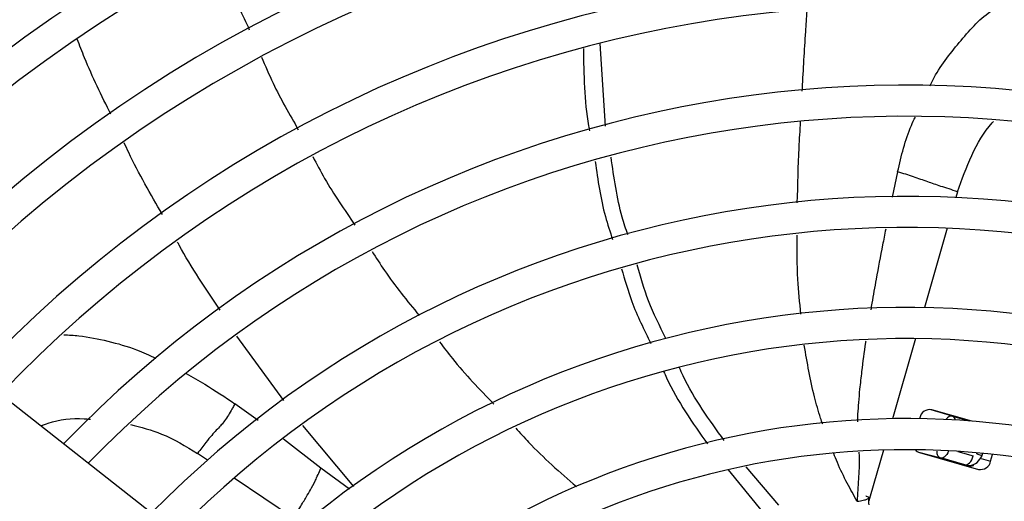
# Model space of a CAD drawing. Units: millimetres. Extents: x 5 to 414, y 3 to 291.
# Drawn here: x 157 to 163, y 239 to 242 of the extents above; entities that cross this region are included whole.
import ezdxf

# ---------------------------------------------------------------- set-up
doc = ezdxf.new("R2010")
doc.units = ezdxf.units.MM

msp = doc.modelspace()

# ---------------------------------------------------------------- linework, layer by layer
at = {"color": 7, "linetype": 'Continuous', "lineweight": 25}
for p, q in [((160.6764, 241.1143), (160.6435, 241.6101)), ((158.8648, 238.0797), (155.5761, 240.6598)), ((162.7573, 239.3733), (162.6288, 239.4124)), ((162.8717, 239.3436), (162.6325, 239.4122)), ((162.5598, 239.3637), (162.5583, 239.3585)), ((162.7573, 239.3733), (162.8566, 239.3448)), ((162.5554, 239.1578), (162.6855, 239.1228)), ((162.559, 239.1559), (162.9123, 239.0546)), ((162.8294, 239.0815), (162.6855, 239.1228)), ((162.9018, 239.1473), (162.9319, 239.1387)), ((162.985, 239.1031), (162.9969, 239.1444)), ((161.4113, 239.0518), (161.616, 238.8017)), ((161.7147, 238.8395), (161.5186, 239.0704))]:
    msp.add_line(p, q, dxfattribs=at)
at = {"color": 8, "linetype": 'Continuous', "lineweight": 25}
for p, q in [((162.4276, 240.8402), (162.3952, 240.6875)), ((162.7871, 240.7203), (162.7771, 240.6854)), ((162.7242, 240.5009), (162.5876, 240.0248)), ((158.7476, 239.4686), (158.4667, 239.8527)), ((162.5343, 239.8389), (162.3966, 239.3585)), ((158.594, 239.3475), (158.4547, 239.4486)), ((159.1685, 238.9526), (158.8616, 239.3171)), ((158.9698, 239.0622), (158.7453, 239.2362)), ((162.3427, 239.1706), (162.2633, 238.8938)), ((158.2898, 239.1104), (158.2306, 239.1503)), ((162.789, 239.1624), (162.8812, 239.136)), ((162.9018, 239.1473), (162.9036, 239.1536)), ((162.9287, 239.1193), (162.985, 239.1031)), ((162.9353, 239.1507), (162.9319, 239.1387)), ((162.9319, 239.1387), (162.9347, 239.1345)), ((159.1425, 238.9356), (158.9698, 239.0622)), ((162.8294, 239.0815), (162.8321, 239.0776)), ((158.806, 238.7622), (158.4499, 239.0024)), ((162.2633, 238.8938), (162.2555, 238.8665))]:
    msp.add_line(p, q, dxfattribs=at)
at = {"color": 8, "linetype": 'Continuous', "lineweight": 25, "flags": 128}
msp.add_lwpolyline([(162.7333, 239.1657), (162.7331, 239.1651), (162.7278, 239.1538), (162.7215, 239.1436), (162.7146, 239.1352), (162.7073, 239.1286), (162.6998, 239.1243), (162.6925, 239.1223), (162.6855, 239.1228)], dxfattribs=at)
at = {"color": 7, "linetype": 'Continuous', "lineweight": 25, "flags": 128}
msp.add_lwpolyline([(162.8294, 239.0815), (162.8364, 239.0811), (162.8437, 239.083), (162.8512, 239.0874), (162.8585, 239.0939), (162.8654, 239.1024), (162.8717, 239.1125), (162.877, 239.1239), (162.8812, 239.136)], dxfattribs=at)
at = {"color": 7, "linetype": 'Continuous', "lineweight": 25}
for centre, radius in [((162.4775, 234.4925), 18.0032), ((162.4775, 234.3592), 15.7667), ((162.4775, 234.3592), 15.7333), ((162.4775, 234.3592), 15.6133), ((162.4775, 234.3592), 15.58)]:
    msp.add_circle(centre, radius, dxfattribs=at)
for centre, radius, start, end in [((162.4775, 234.3592), 11, 113.09033, 138.25049), ((162.4775, 234.3592), 10.8133, 113.10052, 138.18768), ((162.4775, 234.3592), 10.3333, 113.12842, 138.01572), ((162.4775, 234.3592), 9.48, 57.33308, 137.66692), ((162.4775, 234.3592), 10.1467, 113.13998, 137.94445), ((162.4775, 234.3592), 9, 57.55842, 137.44158), ((162.4775, 234.3592), 9.6667, 113.17176, 137.7485), ((162.4775, 234.3592), 8.8133, 57.65271, 137.34729), ((162.4775, 234.3592), 8.3333, 57.91461, 137.08539), ((162.4775, 234.3592), 8.1467, 58.02483, 136.97517), ((162.4775, 234.3592), 7.6667, 58.33299, 136.66701), ((162.4775, 234.3592), 7.48, 58.46356, 136.53644), ((162.4775, 234.3592), 7, 58.83142, 136.16858), ((162.4775, 234.3592), 6.8133, 58.98855, 136.032), ((162.4775, 234.3592), 6.3333, 59.43537, 135.56463), ((162.4775, 234.3592), 6.1467, 59.6281, 135.3719), ((162.4775, 234.3592), 5.6667, 60.18241, 134.81759), ((162.4775, 234.3592), 5.48, 60.42441, 134.57559), ((162.6208, 239.3511), 0.0622, 79.0878, 168.3131), ((162.4775, 234.3592), 5, 61.13041, 133.86959), ((162.4775, 234.3592), 4.8133, 61.44338, 133.55662), ((162.5732, 239.2041), 0.0503, 219.42151, 253.60849), ((162.8579, 239.1244), 0.0521, 254.90303, 300.34981), ((162.9241, 239.1157), 0.0622, 259.0878, 348.3131)]:
    msp.add_arc(centre, radius, start, end, dxfattribs=at)
at = {"color": 8, "linetype": 'Continuous', "lineweight": 25}
for centre, radius, start, end in [((162.7447, 239.3455), 0.0305, 9.11841, 65.44617), ((162.8549, 239.157), 0.0833, 261.73202, 288.63381)]:
    msp.add_arc(centre, radius, start, end, dxfattribs=at)
for centre, major_axis, ratio, start_param, end_param in [((162.7339, 239.2933), (0.0241, 0.0798), 0.540313, 0.014921, 0.8915), ((162.8516, 239.1618), (0.0685, -0.0479), 0.997248, 5.05161, 5.382754)]:
    msp.add_ellipse(centre, major_axis=major_axis, ratio=ratio, start_param=start_param, end_param=end_param, dxfattribs=at)
at = {"color": 7, "linetype": 'Continuous', "lineweight": 25}
msp.add_ellipse((162.8516, 239.1618), major_axis=(0.0685, -0.0479), ratio=0.997248, start_param=5.382754, end_param=6.612907, dxfattribs=at)
for points, knots in [([(158.3573, 242.1426), (158.3779, 242.0816), (158.4299, 241.9278), (158.4992, 241.7808), (158.541, 241.6922)], [0, 0, 0, 0, 0.396542, 1, 1, 1, 1]), ([(158.6137, 241.5284), (158.6362, 241.476), (158.7004, 241.3258), (158.7818, 241.1841), (158.8348, 241.0919)], [0, 0, 0, 0, 0.349259, 1, 1, 1, 1]), ([(160.544, 241.5791), (160.5461, 241.4226), (160.5485, 241.2558), (160.5786, 241.0957), (160.5805, 241.0858)], [0, 0, 0, 0, 0.938472, 1, 1, 1, 1]), ([(158.9221, 240.9306), (158.9451, 240.8868), (159.0198, 240.7446), (159.111, 240.6122), (159.1742, 240.5205)], [0, 0, 0, 0, 0.3075419, 1, 1, 1, 1]), ([(160.6147, 240.9009), (160.6306, 240.7897), (160.6535, 240.6293), (160.7034, 240.4789), (160.7187, 240.4328)], [0, 0, 0, 0, 0.6936265, 1, 1, 1, 1]), ([(160.81, 240.4614), (160.7984, 240.4966), (160.749, 240.6459), (160.7268, 240.8055), (160.7098, 240.9275)], [0, 0, 0, 0, 0.2355, 1, 1, 1, 1]), ([(162.7871, 240.7203), (162.7524, 240.7313), (162.6845, 240.7528), (162.6026, 240.7816), (162.5258, 240.8086), (162.4601, 240.8297), (162.4276, 240.8402)], [0, 0, 0, 0, 0.236604, 0.464285, 0.735307, 1, 1, 1, 1]), ([(159.2771, 240.3619), (159.3012, 240.3238), (159.3864, 240.1893), (159.4873, 240.0659), (159.5595, 239.9775)], [0, 0, 0, 0, 0.283619, 1, 1, 1, 1]), ([(160.773, 240.2585), (160.7917, 240.1923), (160.8361, 240.0355), (160.9073, 239.8927), (160.9484, 239.8101)], [0, 0, 0, 0, 0.422352, 1, 1, 1, 1]), ([(161.0385, 239.8401), (161.0013, 239.9139), (160.9309, 240.0539), (160.8873, 240.2083), (160.8667, 240.2813)], [0, 0, 0, 0, 0.527171, 1, 1, 1, 1]), ([(159.6808, 239.8201), (159.7063, 239.7864), (159.806, 239.6541), (159.9214, 239.5349), (160.0073, 239.4462)], [0, 0, 0, 0, 0.2554153, 1, 1, 1, 1]), ([(161.0249, 239.6415), (161.0305, 239.629), (161.1008, 239.4721), (161.1981, 239.3339), (161.2877, 239.2068)], [0, 0, 0, 0, 0.079691, 1, 1, 1, 1]), ([(161.3881, 239.2277), (161.2985, 239.3516), (161.1987, 239.4896), (161.127, 239.6479), (161.1197, 239.664)], [0, 0, 0, 0, 0.898387, 1, 1, 1, 1]), ([(158.4547, 239.4486), (158.4505, 239.441), (158.4422, 239.4262), (158.4268, 239.3979), (158.398, 239.35), (158.3648, 239.312), (158.3275, 239.2731), (158.2817, 239.2188), (158.2478, 239.1734), (158.2306, 239.1503)], [0, 0, 0, 0, 0.038429, 0.074743, 0.159014, 0.399546, 0.692074, 0.843401, 1, 1, 1, 1]), ([(160.1379, 239.3027), (160.1635, 239.274), (160.276, 239.1481), (160.4034, 239.0368), (160.5017, 238.9509)], [0, 0, 0, 0, 0.2280073, 1, 1, 1, 1]), ([(158.806, 238.7622), (158.8192, 238.7838), (158.8509, 238.8362), (158.8826, 238.8886), (158.9091, 238.9341), (158.9296, 238.9722), (158.9514, 239.019), (158.9639, 239.0484), (158.9698, 239.0622)], [0, 0, 0, 0, 0.152322, 0.368083, 0.574057, 0.815869, 0.913831, 1, 1, 1, 1]), ([(162.2535, 238.8826), (162.2542, 238.8831), (162.2593, 238.8867), (162.2474, 238.8907), (162.2381, 238.893), (162.2364, 238.8935)], [0, 0, 0, 0, 0.1124341, 0.8414418, 1, 1, 1, 1]), ([(162.2561, 238.8415), (162.2558, 238.848), (162.2552, 238.8616), (162.2555, 238.8754), (162.2557, 238.8827)], [0, 0, 0, 0, 0.473363, 1, 1, 1, 1])]:
    msp.add_open_spline(points, degree=3, knots=knots, dxfattribs=at)
at = {"color": 8, "linetype": 'Continuous', "lineweight": 25}
for points, knots in [([(161.8555, 241.3232), (161.8558, 241.3289), (161.8623, 241.4484), (161.8717, 241.6089), (161.8816, 241.7629), (161.8843, 241.8039)], [0, 0, 0, 0, 0.034915, 0.742851, 1, 1, 1, 1]), ([(162.6217, 241.3558), (162.6245, 241.3618), (162.6673, 241.4542), (162.7847, 241.603), (162.911, 241.7518), (162.9912, 241.8069), (163.0019, 241.8142)], [0, 0, 0, 0, 0.0313659, 0.4819354, 0.9313892, 1, 1, 1, 1]), ([(157.7112, 241.1845), (157.656, 241.2963), (157.5831, 241.4438), (157.524, 241.5975), (157.5097, 241.6347)], [0, 0, 0, 0, 0.757825, 1, 1, 1, 1]), ([(161.8261, 240.6529), (161.829, 240.7631), (161.8333, 240.9262), (161.8426, 241.0888), (161.8457, 241.1416)], [0, 0, 0, 0, 0.6751278, 1, 1, 1, 1]), ([(162.4276, 240.8402), (162.4497, 240.9354), (162.4762, 241.0497), (162.5254, 241.1512), (162.5336, 241.168)], [0, 0, 0, 0, 0.833838, 1, 1, 1, 1]), ([(162.7871, 240.7203), (162.8133, 240.7935), (162.8658, 240.94), (162.9456, 241.0815), (162.9997, 241.1381), (163.0021, 241.1406)], [0, 0, 0, 0, 0.488857, 0.977646, 1, 1, 1, 1]), ([(158.0202, 240.5837), (157.9493, 240.7058), (157.8676, 240.8467), (157.7995, 240.9946), (157.7904, 241.0143)], [0, 0, 0, 0, 0.8670877, 1, 1, 1, 1]), ([(162.3561, 240.4954), (162.3497, 240.4638), (162.3295, 240.364), (162.3021, 240.2159), (162.2787, 240.0864), (162.2685, 240.0252), (162.2664, 240.0123)], [0, 0, 0, 0, 0.195885, 0.619684, 0.919573, 1, 1, 1, 1]), ([(158.3663, 240.0104), (158.2804, 240.1375), (158.1904, 240.2706), (158.1138, 240.4118), (158.1103, 240.4182)], [0, 0, 0, 0, 0.954407, 1, 1, 1, 1]), ([(161.848, 239.9854), (161.8405, 240.0551), (161.8234, 240.2125), (161.825, 240.3712), (161.8259, 240.4597)], [0, 0, 0, 0, 0.442473, 1, 1, 1, 1]), ([(157.4286, 239.8625), (157.4588, 239.8607), (157.5469, 239.8554), (157.6936, 239.8257), (157.8486, 239.7823), (157.9425, 239.739), (157.9808, 239.7213)], [0, 0, 0, 0, 0.16208, 0.473332, 0.785164, 1, 1, 1, 1]), ([(162.2361, 239.8237), (162.2357, 239.8213), (162.2263, 239.7604), (162.2139, 239.6644), (162.2004, 239.5444), (162.1925, 239.4595), (162.1886, 239.4037), (162.187, 239.3687), (162.1864, 239.353), (162.1862, 239.3432), (162.1861, 239.3393)], [0, 0, 0, 0, 0.0151884, 0.3749407, 0.5907514, 0.757134, 0.9017642, 0.938741, 0.9755019, 1, 1, 1, 1]), ([(161.9785, 239.3251), (161.9742, 239.3374), (161.9555, 239.3911), (161.9115, 239.5471), (161.8858, 239.6948), (161.8677, 239.7987)], [0, 0, 0, 0, 0.081366, 0.354031, 1, 1, 1, 1]), ([(158.1624, 239.63), (158.1997, 239.6086), (158.2998, 239.5511), (158.395, 239.4881), (158.4547, 239.4486)], [0, 0, 0, 0, 0.372465, 1, 1, 1, 1]), ([(157.2907, 239.3146), (157.3057, 239.3204), (157.3855, 239.3511), (157.4888, 239.3651), (157.5757, 239.3563), (157.5881, 239.355)], [0, 0, 0, 0, 0.165652, 0.880684, 1, 1, 1, 1]), ([(157.8279, 239.3241), (157.8913, 239.3077), (158.0327, 239.2713), (158.1603, 239.1933), (158.2306, 239.1503)], [0, 0, 0, 0, 0.448331, 1, 1, 1, 1]), ([(162.1848, 238.8629), (162.1648, 238.8988), (162.1226, 238.9747), (162.0757, 239.0708), (162.0513, 239.132), (162.0441, 239.15)], [0, 0, 0, 0, 0.388736, 0.81997, 1, 1, 1, 1]), ([(162.1949, 239.1581), (162.1956, 239.1473), (162.199, 239.0949), (162.1921, 238.9975), (162.1872, 238.9074), (162.1848, 238.8629)], [0, 0, 0, 0, 0.115943, 0.563357, 1, 1, 1, 1]), ([(162.6615, 239.1632), (162.6619, 239.1584), (162.663, 239.1451), (162.6717, 239.1302), (162.6809, 239.1253), (162.6855, 239.1228)], [0, 0, 0, 0, 0.219831, 0.608811, 1, 1, 1, 1]), ([(162.1848, 238.8629), (162.198, 238.8652), (162.2241, 238.8698), (162.2513, 238.876), (162.2527, 238.8801), (162.2535, 238.8826)], [0, 0, 0, 0, 0.278355, 0.549445, 1, 1, 1, 1])]:
    msp.add_open_spline(points, degree=3, knots=knots, dxfattribs=at)

doc.saveas('drawing.dxf')
